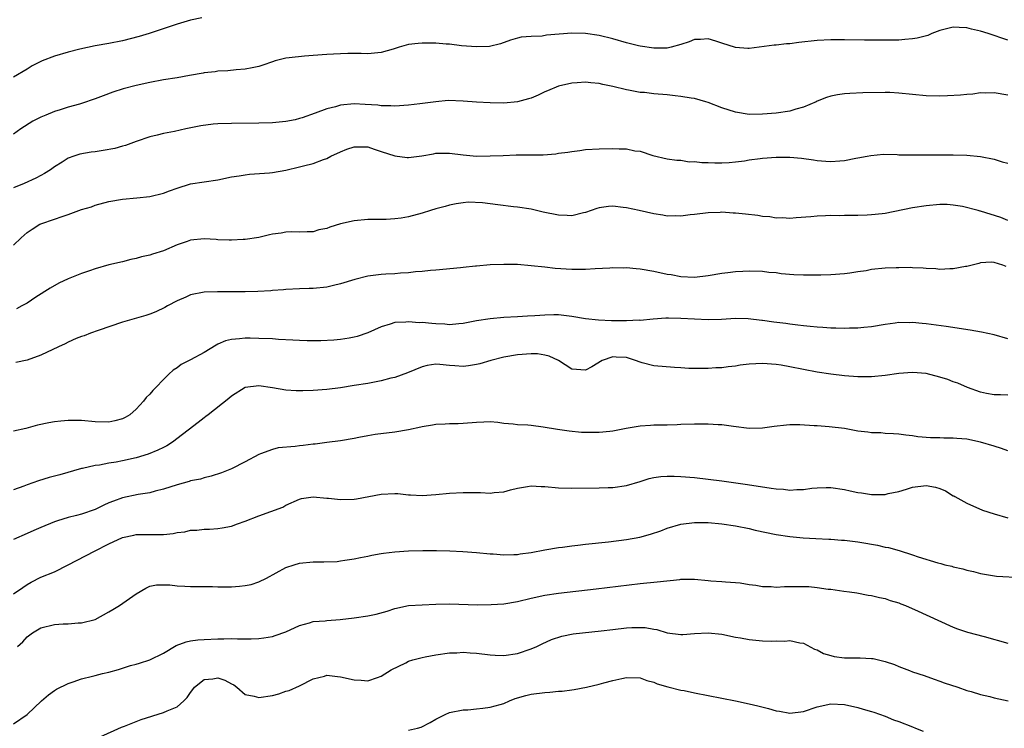
# Model space of a CAD drawing. Units: inches. Extents: x 2601000 to 2604000, y 1485000 to 1488000.
# Drawn here: x 2602854 to 2602998, y 1485789 to 1485893 of the extents above; entities that cross this region are included whole.
import ezdxf

# ---------------------------------------------------------------- set-up
doc = ezdxf.new("R2010")
doc.units = ezdxf.units.IN
doc.header["$MEASUREMENT"] = 0
doc.layers.add('LD26011485_2ft', color=226, linetype='Continuous')

msp = doc.modelspace()

# ---------------------------------------------------------------- linework, layer by layer
at = {"layer": 'LD26011485_2ft'}
for points, elevation in [([(2602880.66, 1485893.34), (2602879, 1485892.96), (2602877, 1485892.37), (2602872.92, 1485891), (2602871.43, 1485890.57), (2602869, 1485889.94), (2602867, 1485889.54), (2602865, 1485889.2), (2602862.71, 1485888.71), (2602861, 1485888.26), (2602859, 1485887.67), (2602857.21, 1485887), (2602857, 1485886.91), (2602855.75, 1485886.25), (2602855, 1485885.79), (2602853, 1485884.61)], 10672), ([(2602999, 1485890.02), (2602996.14, 1485891), (2602995, 1485891.36), (2602993.67, 1485891.67), (2602993, 1485891.86), (2602991.88, 1485891.88), (2602991, 1485891.97), (2602989.59, 1485891.59), (2602989, 1485891.45), (2602987.84, 1485891), (2602987.26, 1485890.74), (2602985.67, 1485890.33), (2602985, 1485890.22), (2602983.88, 1485890.12), (2602983, 1485890.06), (2602981.96, 1485890.04), (2602979.98, 1485890.02), (2602977.97, 1485890.03), (2602975, 1485890.09), (2602973, 1485890.09), (2602971, 1485889.99), (2602968.31, 1485889.69), (2602967, 1485889.51), (2602966.52, 1485889.48), (2602965, 1485889.3), (2602964.71, 1485889.29), (2602961, 1485888.83), (2602960.82, 1485888.82), (2602959, 1485888.95), (2602957, 1485889.62), (2602956.12, 1485889.88), (2602955, 1485890.23), (2602953.85, 1485890.15), (2602953, 1485890.12), (2602952.2, 1485889.8), (2602951, 1485889.4), (2602949.59, 1485889), (2602949, 1485888.86), (2602948.88, 1485888.88), (2602947, 1485888.86), (2602945, 1485889.18), (2602944.77, 1485889.23), (2602943, 1485889.67), (2602941, 1485890.22), (2602939, 1485890.71), (2602937, 1485891.04), (2602935, 1485891.09), (2602931.24, 1485890.76), (2602930.64, 1485890.64), (2602929, 1485890.58), (2602927.53, 1485890.47), (2602927, 1485890.31), (2602925.95, 1485890.05), (2602924.49, 1485889.51), (2602922.87, 1485889.13), (2602920.96, 1485889.04), (2602918.77, 1485889.23), (2602917, 1485889.43), (2602916.55, 1485889.45), (2602915, 1485889.6), (2602913, 1485889.62), (2602912.42, 1485889.57), (2602911, 1485889.38), (2602909.6, 1485889), (2602908.73, 1485888.73), (2602907, 1485888.23), (2602905, 1485888.03), (2602904.06, 1485888.06), (2602902.07, 1485888.07), (2602901, 1485888.05), (2602899.98, 1485887.98), (2602899, 1485887.93), (2602897, 1485887.77), (2602895.7, 1485887.7), (2602893.46, 1485887.46), (2602893, 1485887.38), (2602891.4, 1485887), (2602891, 1485886.88), (2602889.61, 1485886.39), (2602889, 1485886.19), (2602888.03, 1485885.97), (2602887, 1485885.78), (2602885.68, 1485885.68), (2602884.45, 1485885.55), (2602883, 1485885.47), (2602882.6, 1485885.4), (2602881, 1485885.23), (2602880.82, 1485885.18), (2602878.84, 1485884.84), (2602877, 1485884.5), (2602875, 1485884.19), (2602873, 1485883.84), (2602871, 1485883.4), (2602869.11, 1485882.89), (2602867.6, 1485882.4), (2602866.14, 1485881.86), (2602865, 1485881.41), (2602863, 1485880.74), (2602862.66, 1485880.66), (2602861, 1485880.18), (2602859.82, 1485879.82), (2602859, 1485879.54), (2602857.73, 1485879), (2602857, 1485878.71), (2602855.85, 1485878.15), (2602854.05, 1485877), (2602853, 1485876.23)], 10674), ([(2602999, 1485881.98), (2602997, 1485882.31), (2602995.74, 1485882.26), (2602995, 1485882.3), (2602993.87, 1485882.13), (2602993, 1485882.08), (2602992.05, 1485881.95), (2602990.16, 1485881.84), (2602989, 1485881.8), (2602987, 1485881.88), (2602983, 1485882.27), (2602981.67, 1485882.33), (2602981, 1485882.35), (2602977.72, 1485882.28), (2602975.8, 1485882.2), (2602975, 1485882.15), (2602973.99, 1485882.01), (2602973, 1485881.83), (2602972.37, 1485881.63), (2602971, 1485881.09), (2602970.84, 1485881), (2602969, 1485880.2), (2602967.89, 1485879.89), (2602967, 1485879.59), (2602965, 1485879.3), (2602963, 1485879.15), (2602961, 1485879.14), (2602959, 1485879.44), (2602957, 1485880.11), (2602955, 1485880.9), (2602954.67, 1485881), (2602953, 1485881.45), (2602952.48, 1485881.52), (2602951, 1485881.78), (2602950.13, 1485881.87), (2602949, 1485882), (2602947, 1485882.17), (2602945.67, 1485882.33), (2602945, 1485882.37), (2602943.32, 1485882.68), (2602943, 1485882.72), (2602941, 1485883.21), (2602939.51, 1485883.51), (2602939, 1485883.67), (2602937.75, 1485883.75), (2602937, 1485883.88), (2602935.78, 1485883.78), (2602935, 1485883.74), (2602933, 1485883.26), (2602931.4, 1485882.6), (2602931, 1485882.46), (2602930.03, 1485881.97), (2602929, 1485881.54), (2602928.6, 1485881.4), (2602927, 1485880.97), (2602925, 1485880.8), (2602923, 1485880.84), (2602921, 1485880.94), (2602919, 1485881.09), (2602916.83, 1485881.17), (2602915, 1485881), (2602912.68, 1485880.68), (2602911, 1485880.48), (2602909, 1485880.34), (2602908.38, 1485880.38), (2602907, 1485880.39), (2602906.47, 1485880.47), (2602904.61, 1485880.61), (2602903, 1485880.67), (2602901, 1485880.47), (2602900.26, 1485880.26), (2602899, 1485879.96), (2602897.31, 1485879.31), (2602895.36, 1485878.64), (2602895, 1485878.51), (2602894.36, 1485878.36), (2602893, 1485878.07), (2602891, 1485877.88), (2602889, 1485877.83), (2602885, 1485877.81), (2602883, 1485877.75), (2602882.3, 1485877.7), (2602880.52, 1485877.48), (2602878.29, 1485877), (2602876.62, 1485876.62), (2602875, 1485876.31), (2602874.08, 1485876.08), (2602873, 1485875.84), (2602871, 1485875.14), (2602869.44, 1485874.56), (2602869, 1485874.46), (2602867.86, 1485874.14), (2602866.16, 1485873.84), (2602865, 1485873.66), (2602864.41, 1485873.59), (2602862.72, 1485873.28), (2602861.84, 1485873), (2602861, 1485872.69), (2602860.12, 1485872.12), (2602859, 1485871.44), (2602858.43, 1485871), (2602857.54, 1485870.46), (2602857, 1485870.18), (2602856.25, 1485869.75), (2602854.55, 1485869), (2602853, 1485868.36)], 10676), ([(2602853, 1485859.92), (2602854.11, 1485861), (2602855, 1485861.79), (2602855.71, 1485862.29), (2602856.87, 1485863), (2602857, 1485863.06), (2602859, 1485863.74), (2602860.16, 1485864.16), (2602861, 1485864.43), (2602863, 1485865.16), (2602864.42, 1485865.58), (2602865, 1485865.8), (2602867, 1485866.34), (2602869, 1485866.69), (2602871.12, 1485866.88), (2602873, 1485867.08), (2602875, 1485867.56), (2602875.92, 1485867.92), (2602877, 1485868.3), (2602879, 1485868.92), (2602883, 1485869.53), (2602885, 1485869.95), (2602886.11, 1485870.11), (2602887, 1485870.28), (2602887.64, 1485870.36), (2602890.57, 1485870.57), (2602891, 1485870.62), (2602893, 1485870.94), (2602895, 1485871.41), (2602895.6, 1485871.6), (2602897, 1485871.94), (2602898.52, 1485872.52), (2602899, 1485872.67), (2602899.61, 1485873), (2602901, 1485873.66), (2602901.95, 1485874.05), (2602903, 1485874.38), (2602903.62, 1485874.38), (2602905, 1485874.35), (2602905.97, 1485874.03), (2602907, 1485873.71), (2602909, 1485873.04), (2602910.81, 1485872.81), (2602911, 1485872.8), (2602912.94, 1485873.06), (2602914.65, 1485873.35), (2602915, 1485873.43), (2602916.56, 1485873.44), (2602917, 1485873.46), (2602919, 1485873.19), (2602921, 1485873.01), (2602923, 1485873.03), (2602924.88, 1485873.12), (2602926.82, 1485873.18), (2602930.78, 1485873.22), (2602932.64, 1485873.36), (2602933, 1485873.42), (2602934.41, 1485873.59), (2602935, 1485873.71), (2602936.16, 1485873.84), (2602937, 1485873.96), (2602939, 1485874.08), (2602941, 1485874.13), (2602941.94, 1485874.06), (2602943, 1485874.06), (2602944.22, 1485873.78), (2602945, 1485873.75), (2602946.89, 1485873.11), (2602949, 1485872.61), (2602950.39, 1485872.39), (2602951, 1485872.4), (2602952.19, 1485872.19), (2602953, 1485872.21), (2602954.06, 1485872.06), (2602955, 1485872.05), (2602956, 1485872), (2602957, 1485872.01), (2602958.07, 1485872.07), (2602959, 1485872.15), (2602960.33, 1485872.33), (2602961, 1485872.44), (2602962.64, 1485872.64), (2602963, 1485872.7), (2602965, 1485872.84), (2602967, 1485872.83), (2602968.7, 1485872.7), (2602970.46, 1485872.47), (2602971, 1485872.38), (2602972.29, 1485872.29), (2602973, 1485872.22), (2602974.33, 1485872.33), (2602975, 1485872.35), (2602976.7, 1485872.7), (2602977, 1485872.74), (2602978.37, 1485873), (2602978.89, 1485873.11), (2602980.73, 1485873.27), (2602982.76, 1485873.24), (2602983, 1485873.21), (2602985, 1485873.18), (2602987, 1485873.18), (2602989, 1485873.21), (2602991, 1485873.21), (2602993, 1485873.13), (2602994.97, 1485872.97), (2602997, 1485872.58), (2602998.15, 1485872.15), (2602999, 1485871.98)], 10678), ([(2602999, 1485863.53), (2602997.99, 1485863.99), (2602995, 1485864.92), (2602994.93, 1485864.93), (2602994.63, 1485865), (2602992.37, 1485865.63), (2602991, 1485865.81), (2602990.09, 1485865.91), (2602989, 1485865.89), (2602987, 1485865.72), (2602985, 1485865.43), (2602981, 1485864.58), (2602980.54, 1485864.54), (2602979, 1485864.36), (2602978.35, 1485864.35), (2602977, 1485864.28), (2602975, 1485864.28), (2602974.26, 1485864.26), (2602973, 1485864.28), (2602972.22, 1485864.22), (2602971, 1485864.2), (2602970.08, 1485864.08), (2602967.93, 1485863.93), (2602967, 1485863.84), (2602965.93, 1485863.93), (2602965, 1485863.89), (2602964.08, 1485864.08), (2602963, 1485864.13), (2602962.27, 1485864.27), (2602960.47, 1485864.47), (2602959, 1485864.65), (2602958.65, 1485864.65), (2602957, 1485864.78), (2602956.75, 1485864.75), (2602955, 1485864.69), (2602953, 1485864.42), (2602952.36, 1485864.36), (2602951, 1485864.19), (2602950.21, 1485864.22), (2602949, 1485864.2), (2602948.33, 1485864.32), (2602947, 1485864.51), (2602944.86, 1485865), (2602943, 1485865.4), (2602942.53, 1485865.47), (2602941, 1485865.65), (2602940.38, 1485865.62), (2602939, 1485865.43), (2602938.67, 1485865.33), (2602937, 1485864.72), (2602936.67, 1485864.67), (2602935, 1485864.24), (2602934.3, 1485864.3), (2602933, 1485864.33), (2602930.79, 1485864.79), (2602929, 1485865.2), (2602927, 1485865.52), (2602926.43, 1485865.57), (2602924.13, 1485865.87), (2602923, 1485865.99), (2602921.85, 1485866.15), (2602919.78, 1485866.22), (2602919, 1485866.15), (2602918.01, 1485865.99), (2602917, 1485865.81), (2602916.4, 1485865.6), (2602915, 1485865.25), (2602914.23, 1485865), (2602913, 1485864.63), (2602911, 1485864.1), (2602909.91, 1485863.91), (2602909, 1485863.79), (2602907.71, 1485863.71), (2602905, 1485863.68), (2602903, 1485863.51), (2602901, 1485863.04), (2602899.43, 1485862.57), (2602899, 1485862.37), (2602897.84, 1485862.16), (2602897, 1485861.9), (2602896.11, 1485861.89), (2602895, 1485861.85), (2602893.87, 1485861.87), (2602893, 1485861.85), (2602892.29, 1485861.71), (2602891, 1485861.55), (2602890.57, 1485861.43), (2602889, 1485861.07), (2602887, 1485860.74), (2602886.73, 1485860.74), (2602885, 1485860.64), (2602884.68, 1485860.68), (2602883, 1485860.73), (2602882.76, 1485860.76), (2602881, 1485860.85), (2602879, 1485860.67), (2602878.49, 1485860.49), (2602877, 1485860), (2602875, 1485859.12), (2602873.4, 1485858.6), (2602873, 1485858.45), (2602871.8, 1485858.2), (2602871, 1485857.96), (2602870.2, 1485857.8), (2602869, 1485857.48), (2602866.98, 1485857.02), (2602865, 1485856.46), (2602864.15, 1485856.15), (2602863, 1485855.76), (2602861, 1485854.96), (2602859.65, 1485854.35), (2602858.39, 1485853.61), (2602856.28, 1485852.28), (2602855, 1485851.43), (2602854.23, 1485851), (2602853.41, 1485850.59)], 10680), ([(2602998.78, 1485856.78), (2602998.26, 1485857), (2602997, 1485857.37), (2602996.55, 1485857.45), (2602995, 1485857.34), (2602994.76, 1485857.24), (2602993, 1485856.79), (2602992.79, 1485856.79), (2602991, 1485856.44), (2602990.47, 1485856.47), (2602989, 1485856.37), (2602988.45, 1485856.45), (2602987, 1485856.48), (2602986.57, 1485856.57), (2602985, 1485856.6), (2602984.65, 1485856.65), (2602983, 1485856.61), (2602982.62, 1485856.62), (2602981, 1485856.54), (2602979, 1485856.33), (2602978.18, 1485856.18), (2602977, 1485856.03), (2602975.82, 1485855.82), (2602975, 1485855.72), (2602973, 1485855.57), (2602971.54, 1485855.54), (2602971, 1485855.51), (2602969, 1485855.52), (2602967.58, 1485855.58), (2602965.73, 1485855.73), (2602965, 1485855.86), (2602963.93, 1485855.93), (2602963, 1485856.06), (2602961, 1485856.1), (2602960.08, 1485856.08), (2602959, 1485856.01), (2602957.88, 1485855.88), (2602957, 1485855.75), (2602955, 1485855.41), (2602953, 1485855.2), (2602951, 1485855.28), (2602949.56, 1485855.56), (2602949, 1485855.63), (2602947, 1485856.07), (2602945, 1485856.41), (2602944.45, 1485856.45), (2602943, 1485856.58), (2602942.57, 1485856.57), (2602941, 1485856.58), (2602940.54, 1485856.54), (2602938.43, 1485856.43), (2602937, 1485856.33), (2602936.35, 1485856.35), (2602935, 1485856.34), (2602932.52, 1485856.52), (2602931, 1485856.69), (2602927, 1485857.07), (2602925, 1485857.11), (2602923, 1485857.02), (2602921, 1485856.86), (2602920.83, 1485856.83), (2602919, 1485856.67), (2602918.61, 1485856.61), (2602915, 1485856.27), (2602914.21, 1485856.21), (2602913, 1485856.05), (2602912, 1485856), (2602911, 1485855.86), (2602909.82, 1485855.82), (2602909, 1485855.72), (2602907.67, 1485855.67), (2602907, 1485855.61), (2602905, 1485855.37), (2602903.11, 1485854.89), (2602901, 1485854.24), (2602899.99, 1485854.01), (2602899, 1485853.78), (2602897, 1485853.58), (2602896.43, 1485853.57), (2602895, 1485853.52), (2602893, 1485853.42), (2602892.62, 1485853.38), (2602891, 1485853.26), (2602890.77, 1485853.23), (2602888.86, 1485853.14), (2602887, 1485853.08), (2602885, 1485853.05), (2602882.94, 1485853.06), (2602880.99, 1485853.01), (2602879, 1485852.63), (2602878.3, 1485852.3), (2602877, 1485851.74), (2602875.61, 1485851), (2602875.22, 1485850.78), (2602873.88, 1485850.12), (2602873, 1485849.81), (2602872.42, 1485849.58), (2602870.35, 1485849), (2602869, 1485848.6), (2602865.4, 1485847.4), (2602864.3, 1485847), (2602863.38, 1485846.62), (2602863, 1485846.51), (2602862.21, 1485846.21), (2602861, 1485845.66), (2602860.57, 1485845.43), (2602859.62, 1485845), (2602857, 1485843.77), (2602855, 1485843.04), (2602853.32, 1485842.68)], 10682), ([(2602999, 1485846.17), (2602997, 1485846.76), (2602995.16, 1485847.16), (2602993.46, 1485847.46), (2602989.97, 1485847.97), (2602987, 1485848.37), (2602986.41, 1485848.41), (2602985, 1485848.57), (2602984.54, 1485848.54), (2602983, 1485848.57), (2602982.47, 1485848.47), (2602981, 1485848.29), (2602979, 1485847.93), (2602977.85, 1485847.85), (2602977, 1485847.74), (2602975.75, 1485847.75), (2602975, 1485847.71), (2602973.76, 1485847.76), (2602973, 1485847.76), (2602971.83, 1485847.83), (2602971, 1485847.86), (2602969.98, 1485847.98), (2602969, 1485848.06), (2602968.18, 1485848.18), (2602967, 1485848.32), (2602966.41, 1485848.41), (2602964.62, 1485848.62), (2602963, 1485848.86), (2602962.86, 1485848.86), (2602960.89, 1485849.11), (2602959, 1485849.17), (2602956.97, 1485849.03), (2602955, 1485848.95), (2602953, 1485849.04), (2602951, 1485849.16), (2602949.19, 1485849.19), (2602948.79, 1485849.21), (2602946.92, 1485849.08), (2602945, 1485848.88), (2602944.89, 1485848.89), (2602943, 1485848.81), (2602940.82, 1485848.82), (2602938.89, 1485848.89), (2602937, 1485849.11), (2602935, 1485849.45), (2602933, 1485849.68), (2602932.32, 1485849.68), (2602931, 1485849.67), (2602929.56, 1485849.56), (2602928.49, 1485849.51), (2602927, 1485849.4), (2602925, 1485849.3), (2602923, 1485849.13), (2602921, 1485848.8), (2602919, 1485848.4), (2602918.38, 1485848.38), (2602917, 1485848.24), (2602916.31, 1485848.31), (2602915, 1485848.36), (2602914.4, 1485848.4), (2602913, 1485848.55), (2602912.54, 1485848.53), (2602911, 1485848.68), (2602910.6, 1485848.6), (2602909, 1485848.56), (2602908.31, 1485848.31), (2602907, 1485847.95), (2602905, 1485847.05), (2602903.47, 1485846.53), (2602903, 1485846.4), (2602902.29, 1485846.29), (2602901, 1485846.06), (2602900.03, 1485845.97), (2602898.13, 1485845.87), (2602896.13, 1485845.87), (2602895, 1485845.92), (2602893.99, 1485845.99), (2602891.92, 1485846.08), (2602891, 1485846.15), (2602889, 1485846.23), (2602887.75, 1485846.25), (2602887, 1485846.26), (2602886.16, 1485846.16), (2602885, 1485846.09), (2602884.13, 1485845.87), (2602883, 1485845.4), (2602882.74, 1485845.26), (2602881, 1485844.14), (2602879, 1485843.08), (2602877.61, 1485842.39), (2602877, 1485841.93), (2602876.44, 1485841.56), (2602875.8, 1485841), (2602875, 1485840.18), (2602873.9, 1485839), (2602873.43, 1485838.57), (2602873, 1485838.03), (2602872.47, 1485837.53), (2602872.08, 1485837), (2602871, 1485835.84), (2602870.05, 1485835), (2602869.39, 1485834.61), (2602869, 1485834.4), (2602867.88, 1485834.12), (2602867, 1485833.93), (2602865, 1485833.99), (2602863, 1485834.18), (2602861, 1485834.18), (2602859.93, 1485834.07), (2602859, 1485833.96), (2602858.17, 1485833.83), (2602856.53, 1485833.47), (2602854.78, 1485833), (2602853, 1485832.59)], 10684), ([(2602999, 1485837.9), (2602997.95, 1485837.95), (2602997, 1485837.95), (2602995.86, 1485838.14), (2602995, 1485838.33), (2602993.09, 1485839), (2602991.64, 1485839.64), (2602991, 1485839.85), (2602990.18, 1485840.18), (2602989, 1485840.55), (2602987, 1485841.07), (2602985, 1485841.24), (2602983, 1485841.07), (2602981, 1485840.77), (2602979, 1485840.6), (2602978.61, 1485840.61), (2602977, 1485840.6), (2602975, 1485840.74), (2602973, 1485840.98), (2602971, 1485841.29), (2602969, 1485841.65), (2602967, 1485842.04), (2602965.72, 1485842.28), (2602965, 1485842.39), (2602963, 1485842.56), (2602961, 1485842.45), (2602959.71, 1485842.29), (2602959, 1485842.18), (2602957.93, 1485842.07), (2602957, 1485841.93), (2602956.11, 1485841.89), (2602955, 1485841.79), (2602953, 1485841.8), (2602952.18, 1485841.82), (2602951, 1485841.93), (2602950.05, 1485841.95), (2602947, 1485842.2), (2602945.33, 1485842.67), (2602945, 1485842.74), (2602944.33, 1485843), (2602943, 1485843.41), (2602941.47, 1485843.47), (2602941, 1485843.51), (2602939.43, 1485843), (2602937.92, 1485842.08), (2602937, 1485841.59), (2602935, 1485841.72), (2602933.01, 1485843), (2602931.64, 1485843.64), (2602931, 1485843.79), (2602929.95, 1485843.95), (2602929, 1485843.98), (2602927, 1485843.81), (2602925, 1485843.47), (2602923.1, 1485843), (2602921.49, 1485842.51), (2602921, 1485842.39), (2602919.79, 1485842.2), (2602919, 1485842.11), (2602917.79, 1485842.21), (2602917, 1485842.25), (2602915.59, 1485842.41), (2602915, 1485842.43), (2602913.76, 1485842.24), (2602913, 1485842.06), (2602910.84, 1485841.16), (2602909, 1485840.51), (2602908.38, 1485840.38), (2602907, 1485840.01), (2602905, 1485839.62), (2602903, 1485839.3), (2602901, 1485838.99), (2602899, 1485838.75), (2602897, 1485838.58), (2602895.46, 1485838.54), (2602895, 1485838.52), (2602894.52, 1485838.52), (2602893, 1485838.64), (2602891.02, 1485838.98), (2602889, 1485839.26), (2602887, 1485839.02), (2602885, 1485837.75), (2602884.61, 1485837.39), (2602881.58, 1485835), (2602881.25, 1485834.75), (2602881, 1485834.58), (2602880.13, 1485833.87), (2602876.34, 1485831), (2602875.53, 1485830.47), (2602875, 1485830.22), (2602874.2, 1485829.8), (2602872.76, 1485829.24), (2602871, 1485828.71), (2602869, 1485828.25), (2602868.06, 1485828.06), (2602867, 1485827.91), (2602865.62, 1485827.62), (2602865, 1485827.57), (2602863.12, 1485827.12), (2602863, 1485827.11), (2602859.81, 1485826.19), (2602858.22, 1485825.78), (2602856.68, 1485825.32), (2602855.83, 1485825), (2602855, 1485824.72), (2602854.52, 1485824.52), (2602853, 1485823.97)], 10686), ([(2602999, 1485829.7), (2602998.06, 1485830.06), (2602997, 1485830.39), (2602995, 1485830.99), (2602993, 1485831.41), (2602991.52, 1485831.52), (2602991, 1485831.6), (2602989.59, 1485831.59), (2602989, 1485831.64), (2602987.63, 1485831.63), (2602985.78, 1485831.78), (2602985, 1485831.92), (2602984.03, 1485832.03), (2602983, 1485832.18), (2602982.24, 1485832.24), (2602981, 1485832.27), (2602980.35, 1485832.35), (2602979, 1485832.35), (2602978.46, 1485832.46), (2602977, 1485832.62), (2602975, 1485832.98), (2602972.75, 1485833.25), (2602971, 1485833.37), (2602970.59, 1485833.41), (2602968.48, 1485833.52), (2602967, 1485833.52), (2602966.5, 1485833.5), (2602964.7, 1485833.3), (2602963, 1485833.06), (2602961, 1485833.02), (2602958.72, 1485833.28), (2602957, 1485833.52), (2602956.47, 1485833.53), (2602955, 1485833.66), (2602954.37, 1485833.63), (2602953, 1485833.65), (2602951, 1485833.57), (2602950.44, 1485833.56), (2602949, 1485833.51), (2602948.49, 1485833.51), (2602947, 1485833.48), (2602946.54, 1485833.46), (2602945, 1485833.34), (2602942.98, 1485832.98), (2602941, 1485832.6), (2602940.57, 1485832.57), (2602939, 1485832.39), (2602937, 1485832.4), (2602936.42, 1485832.42), (2602934.59, 1485832.59), (2602932.86, 1485832.86), (2602930.78, 1485833.22), (2602929, 1485833.43), (2602928.52, 1485833.48), (2602927, 1485833.54), (2602926.37, 1485833.63), (2602925, 1485833.75), (2602924.13, 1485833.87), (2602923, 1485833.96), (2602922.06, 1485833.94), (2602921, 1485833.89), (2602919, 1485833.72), (2602918.31, 1485833.69), (2602917, 1485833.69), (2602916.37, 1485833.63), (2602915, 1485833.58), (2602914.53, 1485833.47), (2602913, 1485833.23), (2602912.82, 1485833.18), (2602911, 1485832.81), (2602909, 1485832.48), (2602906.1, 1485832.1), (2602905, 1485831.9), (2602903.69, 1485831.69), (2602903, 1485831.53), (2602901, 1485831.21), (2602899, 1485830.95), (2602897.29, 1485830.71), (2602897, 1485830.7), (2602895.51, 1485830.49), (2602895, 1485830.46), (2602894.37, 1485830.37), (2602891.85, 1485830.15), (2602891, 1485829.94), (2602889.26, 1485829.26), (2602889, 1485829.18), (2602887, 1485828.1), (2602885, 1485827.08), (2602883.52, 1485826.48), (2602882.02, 1485825.98), (2602881, 1485825.75), (2602880.44, 1485825.56), (2602879, 1485825.29), (2602878.79, 1485825.21), (2602877, 1485824.73), (2602875, 1485824.07), (2602873.79, 1485823.79), (2602873, 1485823.56), (2602871.32, 1485823.32), (2602869, 1485822.83), (2602867.66, 1485822.34), (2602867, 1485822.06), (2602866.26, 1485821.74), (2602865, 1485821.12), (2602863, 1485820.43), (2602862.22, 1485820.22), (2602861, 1485819.94), (2602859.44, 1485819.43), (2602859, 1485819.31), (2602857, 1485818.47), (2602855.99, 1485818.01), (2602855, 1485817.59), (2602853, 1485816.7)], 10688), ([(2602853, 1485808.73), (2602854.34, 1485809.66), (2602855, 1485810.11), (2602855.56, 1485810.44), (2602857, 1485811.15), (2602859, 1485811.97), (2602861, 1485812.99), (2602864.88, 1485815), (2602867, 1485816.04), (2602869, 1485816.98), (2602870.66, 1485817.34), (2602871, 1485817.41), (2602874.57, 1485817.43), (2602875, 1485817.45), (2602876.42, 1485817.58), (2602877, 1485817.71), (2602878.16, 1485817.84), (2602879, 1485818.07), (2602879.91, 1485818.09), (2602881, 1485818.23), (2602881.77, 1485818.23), (2602883, 1485818.31), (2602883.61, 1485818.39), (2602885, 1485818.66), (2602885.87, 1485819), (2602887, 1485819.37), (2602889, 1485820.17), (2602892.54, 1485821.46), (2602893, 1485821.72), (2602895, 1485822.63), (2602895.28, 1485822.72), (2602897, 1485822.95), (2602899, 1485822.76), (2602899.25, 1485822.75), (2602901, 1485822.55), (2602903, 1485822.61), (2602903.34, 1485822.66), (2602907, 1485823.35), (2602909, 1485823.44), (2602909.43, 1485823.43), (2602911, 1485823.27), (2602911.27, 1485823.27), (2602913, 1485823.17), (2602915, 1485823.3), (2602917, 1485823.48), (2602919, 1485823.59), (2602921.58, 1485823.58), (2602923, 1485823.49), (2602923.58, 1485823.58), (2602925, 1485823.68), (2602925.97, 1485823.97), (2602927, 1485824.25), (2602928.49, 1485824.49), (2602929, 1485824.59), (2602930.49, 1485824.49), (2602931, 1485824.48), (2602933, 1485824.31), (2602935, 1485824.25), (2602939, 1485824.28), (2602940.32, 1485824.32), (2602941, 1485824.35), (2602943, 1485824.63), (2602945, 1485825.22), (2602946.35, 1485825.65), (2602947, 1485825.78), (2602948.05, 1485825.95), (2602949, 1485826), (2602950, 1485826), (2602951, 1485825.95), (2602953, 1485825.8), (2602955, 1485825.56), (2602957, 1485825.3), (2602960.78, 1485824.78), (2602964.26, 1485824.26), (2602965, 1485824.13), (2602966.07, 1485824.07), (2602967, 1485823.95), (2602968.04, 1485824.04), (2602969, 1485824.03), (2602970.22, 1485824.22), (2602971, 1485824.27), (2602972.34, 1485824.34), (2602973, 1485824.33), (2602975, 1485824.05), (2602975.85, 1485823.85), (2602977, 1485823.62), (2602977.53, 1485823.53), (2602979, 1485823.33), (2602981, 1485823.33), (2602981.43, 1485823.43), (2602983, 1485823.73), (2602984.11, 1485824.11), (2602985, 1485824.38), (2602987, 1485824.65), (2602988.37, 1485824.37), (2602989, 1485824.17), (2602989.86, 1485823.86), (2602991, 1485823.12), (2602991.09, 1485823.09), (2602991.22, 1485823), (2602993, 1485822.05), (2602995.29, 1485821), (2602997, 1485820.45), (2602999, 1485819.87)], 10690), ([(2602853.6, 1485801), (2602854.34, 1485801.66), (2602855, 1485802.39), (2602855.77, 1485803), (2602857, 1485803.72), (2602859, 1485804.2), (2602860.3, 1485804.3), (2602861, 1485804.32), (2602862.47, 1485804.47), (2602863, 1485804.47), (2602865, 1485804.97), (2602867, 1485806.06), (2602867.57, 1485806.43), (2602868.54, 1485807), (2602871, 1485808.73), (2602872.43, 1485809.57), (2602873, 1485809.82), (2602873.98, 1485810.02), (2602875, 1485810.04), (2602875.97, 1485810.03), (2602877, 1485809.88), (2602878.14, 1485809.86), (2602879, 1485809.78), (2602880.21, 1485809.79), (2602881, 1485809.77), (2602882.22, 1485809.78), (2602883, 1485809.76), (2602885, 1485809.76), (2602886.17, 1485809.83), (2602887, 1485809.93), (2602887.89, 1485810.11), (2602889, 1485810.46), (2602890.15, 1485811), (2602893, 1485812.59), (2602894.2, 1485813), (2602895, 1485813.24), (2602897, 1485813.42), (2602898.58, 1485813.42), (2602900.51, 1485813.49), (2602901, 1485813.54), (2602901.65, 1485813.65), (2602903, 1485813.85), (2602903.93, 1485814.07), (2602905, 1485814.26), (2602905.59, 1485814.41), (2602907, 1485814.62), (2602907.31, 1485814.69), (2602909, 1485814.88), (2602911, 1485815.03), (2602913.1, 1485815.1), (2602915.1, 1485815.1), (2602917.04, 1485815.04), (2602918.95, 1485814.95), (2602921, 1485814.81), (2602923, 1485814.59), (2602923.42, 1485814.58), (2602925, 1485814.44), (2602926.47, 1485814.47), (2602927, 1485814.51), (2602927.41, 1485814.59), (2602929, 1485814.81), (2602931, 1485815.2), (2602933, 1485815.53), (2602933.59, 1485815.59), (2602935, 1485815.77), (2602935.85, 1485815.85), (2602937, 1485816), (2602940.37, 1485816.37), (2602943, 1485816.71), (2602944.95, 1485817.05), (2602946.54, 1485817.46), (2602948.04, 1485817.96), (2602949, 1485818.36), (2602951, 1485818.97), (2602953, 1485819.21), (2602953.19, 1485819.19), (2602955, 1485819.18), (2602957, 1485819), (2602959, 1485818.7), (2602961, 1485818.32), (2602961.92, 1485818.08), (2602965, 1485817.41), (2602967, 1485817.14), (2602968.96, 1485816.96), (2602970.82, 1485816.82), (2602972.73, 1485816.73), (2602973, 1485816.73), (2602974.6, 1485816.6), (2602975, 1485816.6), (2602977, 1485816.34), (2602978.17, 1485816.17), (2602979, 1485816), (2602979.86, 1485815.86), (2602981, 1485815.59), (2602981.5, 1485815.5), (2602983.06, 1485815.06), (2602985, 1485814.44), (2602985.86, 1485814.14), (2602988.75, 1485813.25), (2602989.16, 1485813.16), (2602989.73, 1485813), (2602990.76, 1485812.76), (2602991, 1485812.69), (2602992.39, 1485812.39), (2602993, 1485812.2), (2602993.98, 1485811.98), (2602995, 1485811.71), (2602995.59, 1485811.59), (2602997.33, 1485811.33), (2603001, 1485811.14)], 10692), ([(2602853, 1485789.6), (2602855.01, 1485790.99), (2602857.09, 1485793), (2602858.14, 1485793.86), (2602859, 1485794.5), (2602859.3, 1485794.7), (2602861, 1485795.55), (2602861.77, 1485795.77), (2602863, 1485796.22), (2602864.6, 1485796.6), (2602865, 1485796.72), (2602866.06, 1485797), (2602867, 1485797.21), (2602868.41, 1485797.59), (2602870.19, 1485798.19), (2602871, 1485798.4), (2602871.49, 1485798.51), (2602873, 1485799.03), (2602875, 1485800.02), (2602876.89, 1485801.11), (2602878.35, 1485801.65), (2602879, 1485801.8), (2602880.06, 1485801.94), (2602881, 1485802.03), (2602883, 1485802.11), (2602883.9, 1485802.1), (2602885, 1485802.14), (2602885.9, 1485802.1), (2602887, 1485802.13), (2602887.88, 1485802.12), (2602889, 1485802.17), (2602889.75, 1485802.25), (2602891, 1485802.45), (2602891.42, 1485802.58), (2602893, 1485803.13), (2602895, 1485804.08), (2602896.45, 1485804.45), (2602897, 1485804.63), (2602898.76, 1485804.76), (2602899, 1485804.8), (2602900.97, 1485804.97), (2602903, 1485805.21), (2602905, 1485805.47), (2602906.26, 1485805.74), (2602907.84, 1485806.16), (2602909, 1485806.56), (2602911, 1485806.98), (2602913, 1485807.12), (2602915, 1485807.2), (2602917, 1485807.23), (2602921.12, 1485807.12), (2602923.14, 1485807.14), (2602925, 1485807.26), (2602927, 1485807.58), (2602929, 1485808.07), (2602931, 1485808.53), (2602933, 1485808.83), (2602938.56, 1485809.44), (2602945, 1485810.21), (2602947.53, 1485810.47), (2602950.84, 1485810.84), (2602951, 1485810.85), (2602953, 1485810.88), (2602955, 1485810.69), (2602955.37, 1485810.63), (2602957, 1485810.52), (2602957.54, 1485810.46), (2602959, 1485810.4), (2602959.68, 1485810.32), (2602961, 1485810.11), (2602962, 1485810), (2602963, 1485809.78), (2602964.23, 1485809.77), (2602965, 1485809.69), (2602966.23, 1485809.77), (2602969, 1485809.8), (2602969.77, 1485809.77), (2602971, 1485809.66), (2602972.61, 1485809.39), (2602973, 1485809.38), (2602974.91, 1485809.09), (2602975.76, 1485809), (2602976.85, 1485808.85), (2602978.5, 1485808.5), (2602979, 1485808.45), (2602980.16, 1485808.16), (2602981, 1485808.01), (2602981.75, 1485807.75), (2602983, 1485807.39), (2602983.27, 1485807.27), (2602983.99, 1485807), (2602985.82, 1485806.18), (2602987, 1485805.61), (2602991, 1485803.83), (2602991.59, 1485803.59), (2602993.09, 1485803.09), (2602995.53, 1485802.47), (2602999, 1485801.48)], 10694), ([(2602865.7, 1485787.7), (2602868.87, 1485789.13), (2602869.27, 1485789.27), (2602871, 1485789.97), (2602871.76, 1485790.24), (2602875, 1485791.29), (2602875.54, 1485791.54), (2602877, 1485792.14), (2602878, 1485793), (2602878.51, 1485793.49), (2602879, 1485794.21), (2602879.34, 1485794.66), (2602879.55, 1485795), (2602881, 1485796.14), (2602882.25, 1485796.25), (2602883, 1485796.37), (2602884.04, 1485796.04), (2602885, 1485795.52), (2602885.36, 1485795.36), (2602885.8, 1485795), (2602887, 1485793.95), (2602888.32, 1485793.68), (2602889, 1485793.48), (2602891, 1485793.79), (2602891.97, 1485794.03), (2602893, 1485794.4), (2602893.47, 1485794.53), (2602895, 1485795.22), (2602897, 1485796.22), (2602898.64, 1485796.64), (2602899, 1485796.76), (2602900.56, 1485796.56), (2602901, 1485796.55), (2602903, 1485796.09), (2602904.06, 1485796.06), (2602905, 1485795.94), (2602906.45, 1485796.45), (2602907, 1485796.61), (2602908.43, 1485797.57), (2602910.6, 1485798.6), (2602911, 1485798.81), (2602911.61, 1485799), (2602913, 1485799.37), (2602913.46, 1485799.46), (2602915, 1485799.74), (2602917, 1485800.03), (2602918.07, 1485800.07), (2602919, 1485800.15), (2602920.04, 1485800.04), (2602921, 1485800), (2602923, 1485799.74), (2602923.73, 1485799.73), (2602925, 1485799.67), (2602927, 1485799.97), (2602929, 1485800.62), (2602929.84, 1485801), (2602930.61, 1485801.39), (2602931.98, 1485802.02), (2602933.49, 1485802.51), (2602935.18, 1485802.82), (2602939.28, 1485803.28), (2602941, 1485803.5), (2602943, 1485803.73), (2602943.77, 1485803.77), (2602945, 1485803.77), (2602945.75, 1485803.75), (2602947, 1485803.51), (2602947.47, 1485803.47), (2602949, 1485803.01), (2602951, 1485802.73), (2602951.28, 1485802.72), (2602953, 1485802.87), (2602955, 1485803.01), (2602957, 1485802.77), (2602959, 1485802.35), (2602959.77, 1485802.23), (2602961, 1485802), (2602963, 1485801.79), (2602964.26, 1485801.74), (2602965, 1485801.79), (2602966.25, 1485801.75), (2602967, 1485801.84), (2602968.46, 1485801.54), (2602969, 1485801.46), (2602970.6, 1485800.6), (2602971, 1485800.49), (2602971.95, 1485799.95), (2602973, 1485799.68), (2602973.52, 1485799.52), (2602975, 1485799.33), (2602977, 1485799.31), (2602977.32, 1485799.32), (2602979, 1485799.24), (2602979.22, 1485799.22), (2602981, 1485798.8), (2602982.34, 1485798.34), (2602983, 1485798.04), (2602984.56, 1485797.44), (2602985, 1485797.28), (2602986.72, 1485796.72), (2602988.17, 1485796.17), (2602989, 1485795.91), (2602989.64, 1485795.64), (2602991.66, 1485795), (2602993, 1485794.54), (2602993.64, 1485794.36), (2602995, 1485793.94), (2602996.37, 1485793.63), (2602997, 1485793.46), (2602999.07, 1485793)], 10696), ([(2602911, 1485788.69), (2602912.33, 1485789), (2602912.86, 1485789.14), (2602914.19, 1485789.81), (2602915, 1485790.32), (2602916.36, 1485791), (2602917, 1485791.27), (2602919, 1485791.66), (2602919.7, 1485791.7), (2602921, 1485791.83), (2602921.9, 1485791.9), (2602923, 1485792.05), (2602924.44, 1485792.44), (2602925, 1485792.62), (2602925.84, 1485793), (2602926.68, 1485793.32), (2602928.23, 1485793.77), (2602929, 1485793.97), (2602931, 1485794.22), (2602931.74, 1485794.26), (2602933, 1485794.4), (2602933.57, 1485794.43), (2602935, 1485794.64), (2602935.33, 1485794.67), (2602937.12, 1485795), (2602939, 1485795.46), (2602939.66, 1485795.66), (2602941, 1485795.99), (2602942.3, 1485796.3), (2602943, 1485796.43), (2602945, 1485796.39), (2602945.99, 1485795.99), (2602947, 1485795.76), (2602947.5, 1485795.5), (2602949.07, 1485795.07), (2602951, 1485794.59), (2602951.5, 1485794.5), (2602953, 1485794.17), (2602959, 1485793), (2602961, 1485792.58), (2602962.27, 1485792.27), (2602963.86, 1485791.86), (2602965, 1485791.53), (2602965.47, 1485791.47), (2602967, 1485791.19), (2602969, 1485791.42), (2602971, 1485792.11), (2602973, 1485792.56), (2602975, 1485792.46), (2602977, 1485792.02), (2602977.77, 1485791.77), (2602979, 1485791.45), (2602979.32, 1485791.32), (2602981, 1485790.74), (2602982.2, 1485790.2), (2602983, 1485789.95), (2602985, 1485789.17), (2602985.46, 1485789), (2602986.55, 1485788.55)], 10698)]:
    msp.add_lwpolyline(points, dxfattribs=dict(at, elevation=elevation))

doc.saveas('drawing.dxf')
